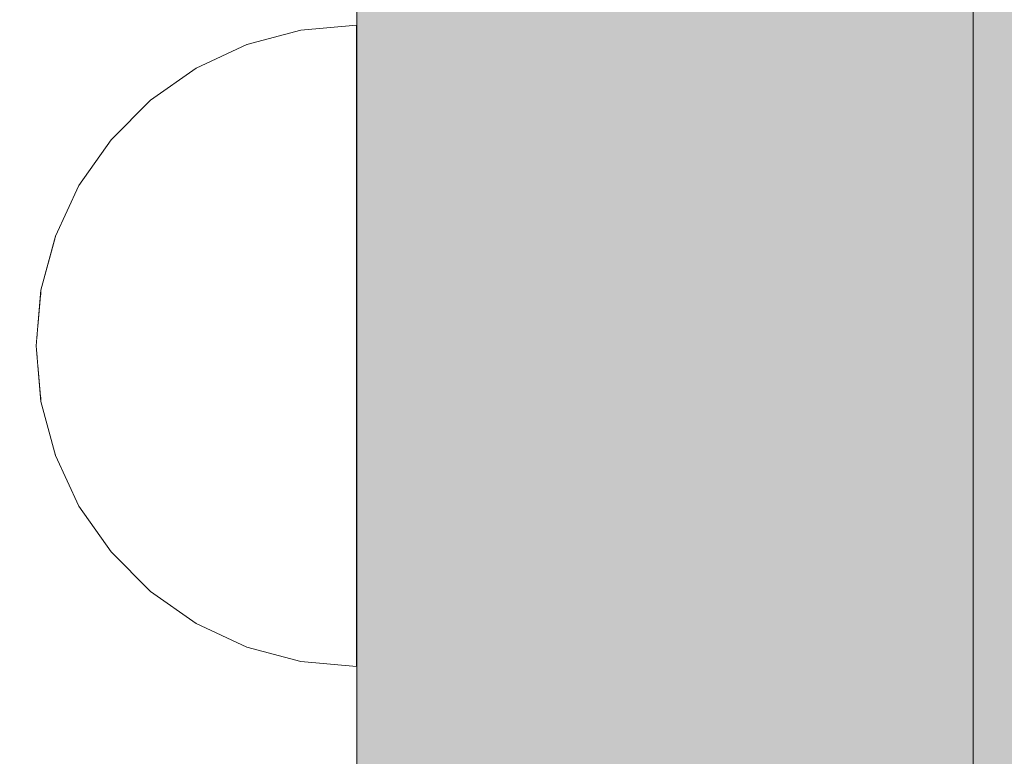
# Model space of a CAD drawing. Units: millimetres. Extents: x 576182571 to 576194295, y 353426648 to 353445931.
# Drawn here: x 576189591 to 576189631, y 353439517 to 353439547 of the extents above; entities that cross this region are included whole.
import ezdxf

# ---------------------------------------------------------------- set-up
doc = ezdxf.new("R2010")
doc.units = ezdxf.units.MM
doc.header["$MEASUREMENT"] = 0
doc.set_wipeout_variables(frame=1)
doc.linetypes.add('Wipeout_Contour', pattern=[1000, 0, -1000])
for name, color, linetype, lineweight, true_color in [('0_Pen_No__4', 7, 'Continuous', 5, 0x783c00), ('0_Pen_No__51', 7, 'Continuous', 5, 0x005200), ('0_Pen_No__66', 7, 'Continuous', 5, 0xd2d269)]:
    doc.layers.add(name, color=color, linetype=linetype, lineweight=lineweight, true_color=true_color)
doc.layers.add('A-DIMS', color=7, linetype='Continuous')
doc.layers.add('A-DIMS_Pen_No__1', color=7, linetype='Continuous', lineweight=30)
doc.styles.add('GENERATED_STYLE_1', font='Tahoma_1.ttf')
doc.dimstyles.new('GENERATED_STYLE__1', dxfattribs={"dimtxt": 200, "dimasz": 95, "dimexe": 0.18, "dimexo": 10000, "dimgap": 0.09, "dimtad": 1, "dimdec": 0, "dimzin": 0, "dimdsep": 46, "dimtxsty": 'GENERATED_STYLE_1', "dimblk": 'ARROWHEAD_6', "dimblk1": 'ARROWHEAD_6', "dimblk2": 'ARROWHEAD_6', "dimcen": 0.09, "dimclrd": 7, "dimclre": 7, "dimclrt": 7, "dimadec": 0, "dimazin": 0, "dimtfac": 1, "dimtdec": 4, "dimtmove": 0, "dimatfit": 3, "dimfxl": 1, "dimtolj": 1, "dimtzin": 0, "dimarcsym": 0})
doc.dimstyles.new('GENERATED_STYLE__2', dxfattribs={"dimtxt": 200, "dimasz": 95, "dimexe": 0.18, "dimexo": 10000, "dimgap": 0.09, "dimtad": 1, "dimtih": 1, "dimtoh": 1, "dimdec": 0, "dimzin": 0, "dimdsep": 46, "dimtxsty": 'GENERATED_STYLE_1', "dimblk": 'ARROWHEAD_6', "dimblk1": 'ARROWHEAD_6', "dimblk2": 'ARROWHEAD_6', "dimcen": 0.09, "dimclrd": 7, "dimclre": 7, "dimclrt": 7, "dimadec": 0, "dimazin": 0, "dimtfac": 1, "dimtdec": 4, "dimtmove": 0, "dimatfit": 3, "dimfxl": 1, "dimtolj": 1, "dimtzin": 0, "dimarcsym": 0})

# ---------------------------------------------------------------- blocks, each defined once
blk = doc.blocks.new('00_KE120_delis1')
at = {"layer": '0_Pen_No__66', "linetype": 'Continuous'}
blk.add_hatch(color=256, dxfattribs=at).paths.add_polyline_path([(374.408, 0), (374.408, 31), (-374.408, 31), (-374.408, 0)])
for p, q in [((-374.408, 31), (-351.482, 31)), ((-351.482, 31), (-348.435, 31)), ((-348.435, 31), (-345.476, 31)), ((-345.476, 31), (-342.691, 31)), ((-342.691, 31), (-340.159, 31)), ((-340.159, 31), (-337.954, 31))]:
    blk.add_line(p, q, dxfattribs=at)
blk = doc.blocks.new('Semisphere 12')
at = {"color": 254, "linetype": 'Wipeout_Contour', "lineweight": 0, "ltscale": 39.124852}
blk.add_wipeout([(-12.803, 0), (-13, 0), (-12.803, -0.392)], dxfattribs=at)
at = {"color": 254, "linetype": 'Wipeout_Contour', "lineweight": 0, "ltscale": 39.124125}
blk.add_wipeout([(-12.803, 0.392), (-13, 0), (-12.803, 0)], dxfattribs=at)
at = {"color": 254, "linetype": 'Wipeout_Contour', "lineweight": 0, "ltscale": 39.137885}
blk.add_wipeout([(-12.803, 0.772), (-13, 0), (-12.803, 0.392)], dxfattribs=at)
at = {"color": 254, "linetype": 'Wipeout_Contour', "lineweight": 0, "ltscale": 39.182995}
blk.add_wipeout([(-12.803, 1.129), (-13, 0), (-12.803, 0.772)], dxfattribs=at)
at = {"color": 254, "linetype": 'Wipeout_Contour', "lineweight": 0, "ltscale": 39.243903}
blk.add_wipeout([(-12.803, 1.451), (-13, 0), (-12.803, 1.129)], dxfattribs=at)
at = {"color": 254, "linetype": 'Wipeout_Contour', "lineweight": 0, "ltscale": 39.31284}
blk.add_wipeout([(-12.803, 1.729), (-13, 0), (-12.803, 1.451)], dxfattribs=at)
at = {"color": 254, "linetype": 'Wipeout_Contour', "lineweight": 0, "ltscale": 39.381721}
blk.add_wipeout([(-12.803, 1.955), (-13, 0), (-12.803, 1.729)], dxfattribs=at)
at = {"color": 254, "linetype": 'Wipeout_Contour', "lineweight": 0, "ltscale": 39.442593}
blk.add_wipeout([(-12.803, 2.121), (-13, 0), (-12.803, 1.955)], dxfattribs=at)
at = {"color": 254, "linetype": 'Wipeout_Contour', "lineweight": 0, "ltscale": 39.488533}
blk.add_wipeout([(-12.803, 2.223), (-13, 0), (-12.803, 2.121)], dxfattribs=at)
at = {"color": 254, "linetype": 'Wipeout_Contour', "lineweight": 0, "ltscale": 39.514458}
blk.add_wipeout([(-12.803, 2.257), (-13, 0), (-12.803, 2.223)], dxfattribs=at)
at = {"color": 254, "linetype": 'Wipeout_Contour', "lineweight": 0, "ltscale": 39.514053}
blk.add_wipeout([(-12.803, -2.223), (-13, 0), (-12.803, -2.257)], dxfattribs=at)
at = {"color": 254, "linetype": 'Wipeout_Contour', "lineweight": 0, "ltscale": 39.487379}
blk.add_wipeout([(-12.803, -2.121), (-13, 0), (-12.803, -2.223)], dxfattribs=at)
at = {"color": 254, "linetype": 'Wipeout_Contour', "lineweight": 0, "ltscale": 39.440866}
blk.add_wipeout([(-12.803, -1.955), (-13, 0), (-12.803, -2.121)], dxfattribs=at)
at = {"color": 254, "linetype": 'Wipeout_Contour', "lineweight": 0, "ltscale": 39.379685}
blk.add_wipeout([(-12.803, -1.729), (-13, 0), (-12.803, -1.955)], dxfattribs=at)
at = {"color": 254, "linetype": 'Wipeout_Contour', "lineweight": 0, "ltscale": 51.984525}
blk.add_wipeout([(-12.216, -4.379), (-12.803, -2.223), (-12.803, -2.257), (-12.216, -4.446)], dxfattribs=at)
at = {"color": 254, "linetype": 'Wipeout_Contour', "lineweight": 0, "ltscale": 39.310808}
blk.add_wipeout([(-12.803, -1.451), (-13, 0), (-12.803, -1.729)], dxfattribs=at)
at = {"color": 254, "linetype": 'Wipeout_Contour', "lineweight": 0, "ltscale": 51.861214}
blk.add_wipeout([(-12.216, -4.178), (-12.803, -2.121), (-12.803, -2.223), (-12.216, -4.379)], dxfattribs=at)
at = {"color": 254, "linetype": 'Wipeout_Contour', "lineweight": 0, "ltscale": 39.242194}
blk.add_wipeout([(-12.803, -1.129), (-13, 0), (-12.803, -1.451)], dxfattribs=at)
at = {"color": 254, "linetype": 'Wipeout_Contour', "lineweight": 0, "ltscale": 51.640314}
blk.add_wipeout([(-12.216, -3.851), (-12.803, -1.955), (-12.803, -2.121), (-12.216, -4.178)], dxfattribs=at)
at = {"color": 254, "linetype": 'Wipeout_Contour', "lineweight": 0, "ltscale": 51.926568}
blk.add_wipeout([(-11.258, -6.401), (-12.216, -4.379), (-12.216, -4.446), (-11.258, -6.5)], dxfattribs=at)
at = {"color": 254, "linetype": 'Wipeout_Contour', "lineweight": 0, "ltscale": 39.181883}
blk.add_wipeout([(-12.803, -0.772), (-13, 0), (-12.803, -1.129)], dxfattribs=at)
at = {"color": 254, "linetype": 'Wipeout_Contour', "lineweight": 0, "ltscale": 51.346251}
blk.add_wipeout([(-12.216, -3.406), (-12.803, -1.729), (-12.803, -1.955), (-12.216, -3.851)], dxfattribs=at)
at = {"color": 254, "linetype": 'Wipeout_Contour', "lineweight": 0, "ltscale": 51.626846}
blk.add_wipeout([(-11.258, -6.108), (-12.216, -4.178), (-12.216, -4.379), (-11.258, -6.401)], dxfattribs=at)
at = {"color": 254, "linetype": 'Wipeout_Contour', "lineweight": 0, "ltscale": 39.137568}
blk.add_wipeout([(-12.803, -0.392), (-13, 0), (-12.803, -0.772)], dxfattribs=at)
at = {"color": 254, "linetype": 'Wipeout_Contour', "lineweight": 0, "ltscale": 51.012737}
blk.add_wipeout([(-12.803, -1.451), (-12.803, -1.729), (-12.216, -3.406), (-12.216, -2.858)], dxfattribs=at)
at = {"color": 254, "linetype": 'Wipeout_Contour', "lineweight": 0, "ltscale": 51.079364}
blk.add_wipeout([(-12.216, -3.851), (-12.216, -4.178), (-11.258, -6.108), (-11.258, -5.629)], dxfattribs=at)
at = {"color": 254, "linetype": 'Wipeout_Contour', "lineweight": 0, "ltscale": 51.856856}
blk.add_wipeout([(-9.959, -8.229), (-11.258, -6.401), (-11.258, -6.5), (-9.959, -8.356)], dxfattribs=at)
at = {"color": 254, "linetype": 'Wipeout_Contour', "lineweight": 0, "ltscale": 50.08046}
blk.add_wipeout([(-12.216, 0), (-12.803, 0), (-12.803, -0.392), (-12.216, -0.772)], dxfattribs=at)
at = {"color": 254, "linetype": 'Wipeout_Contour', "lineweight": 0, "ltscale": 50.679336}
blk.add_wipeout([(-12.216, -2.223), (-12.803, -1.129), (-12.803, -1.451), (-12.216, -2.858)], dxfattribs=at)
at = {"color": 254, "linetype": 'Wipeout_Contour', "lineweight": 0, "ltscale": 50.341287}
blk.add_wipeout([(-12.216, -3.851), (-11.258, -5.629), (-11.258, -4.979), (-12.216, -3.406)], dxfattribs=at)
at = {"color": 254, "linetype": 'Wipeout_Contour', "lineweight": 0, "ltscale": 51.320441}
blk.add_wipeout([(-9.959, -7.852), (-11.258, -6.108), (-11.258, -6.401), (-9.959, -8.229)], dxfattribs=at)
at = {"color": 254, "linetype": 'Wipeout_Contour', "lineweight": 0, "ltscale": 50.082626}
blk.add_wipeout([(-12.803, 0.392), (-12.803, 0), (-12.216, 0), (-12.216, 0.772)], dxfattribs=at)
at = {"color": 254, "linetype": 'Wipeout_Contour', "lineweight": 0, "ltscale": 50.387242}
blk.add_wipeout([(-12.803, -0.772), (-12.803, -1.129), (-12.216, -2.223), (-12.216, -1.521)], dxfattribs=at)
at = {"color": 254, "linetype": 'Wipeout_Contour', "lineweight": 0, "ltscale": 49.494052}
blk.add_wipeout([(-11.258, -4.178), (-12.216, -2.858), (-12.216, -3.406), (-11.258, -4.979)], dxfattribs=at)
at = {"color": 254, "linetype": 'Wipeout_Contour', "lineweight": 0, "ltscale": 50.326468}
blk.add_wipeout([(-11.258, -6.108), (-9.959, -7.852), (-9.959, -7.237), (-11.258, -5.629)], dxfattribs=at)
at = {"color": 254, "linetype": 'Wipeout_Contour', "lineweight": 0, "ltscale": 51.783751}
blk.add_wipeout([(-9.959, -8.356), (-8.356, -9.959), (-8.356, -9.807), (-9.959, -8.229)], dxfattribs=at)
at = {"color": 254, "linetype": 'Wipeout_Contour', "lineweight": 0, "ltscale": 50.183832}
blk.add_wipeout([(-12.803, 0.772), (-12.803, 0.392), (-12.216, 0.772), (-12.216, 1.521)], dxfattribs=at)
at = {"color": 254, "linetype": 'Wipeout_Contour', "lineweight": 0, "ltscale": 50.17523}
blk.add_wipeout([(-12.803, -0.392), (-12.803, -0.772), (-12.216, -1.521), (-12.216, -0.772)], dxfattribs=at)
at = {"color": 254, "linetype": 'Wipeout_Contour', "lineweight": 0, "ltscale": 48.636854}
blk.add_wipeout([(-11.258, -3.25), (-12.216, -2.223), (-12.216, -2.858), (-11.258, -4.178)], dxfattribs=at)
at = {"color": 254, "linetype": 'Wipeout_Contour', "lineweight": 0, "ltscale": 48.968179}
blk.add_wipeout([(-9.959, -6.401), (-11.258, -4.979), (-11.258, -5.629), (-9.959, -7.237)], dxfattribs=at)
at = {"color": 254, "linetype": 'Wipeout_Contour', "lineweight": 0, "ltscale": 50.978109}
blk.add_wipeout([(-9.959, -7.852), (-9.959, -8.229), (-8.356, -9.807), (-8.356, -9.358)], dxfattribs=at)
at = {"layer": '0_Pen_No__4', "linetype": 'Continuous'}
blk.add_line((-13, 0), (-12.803, -2.257), dxfattribs=at)
at = {"color": 254, "linetype": 'Wipeout_Contour', "lineweight": 0, "ltscale": 50.400227}
blk.add_wipeout([(-12.803, 1.129), (-12.803, 0.772), (-12.216, 1.521), (-12.216, 2.223)], dxfattribs=at)
at = {"color": 254, "linetype": 'Wipeout_Contour', "lineweight": 0, "ltscale": 47.041993}
blk.add_wipeout([(-11.258, 0), (-12.216, 0), (-12.216, -0.772), (-11.258, -1.129)], dxfattribs=at)
at = {"color": 254, "linetype": 'Wipeout_Contour', "lineweight": 0, "ltscale": 47.8769}
blk.add_wipeout([(-11.258, -2.223), (-12.216, -1.521), (-12.216, -2.223), (-11.258, -3.25)], dxfattribs=at)
at = {"color": 254, "linetype": 'Wipeout_Contour', "lineweight": 0, "ltscale": 47.384189}
blk.add_wipeout([(-9.959, -5.371), (-11.258, -4.178), (-11.258, -4.979), (-9.959, -6.401)], dxfattribs=at)
at = {"color": 254, "linetype": 'Wipeout_Contour', "lineweight": 0, "ltscale": 49.465834}
blk.add_wipeout([(-9.959, -7.852), (-8.356, -9.358), (-8.356, -8.624), (-9.959, -7.237)], dxfattribs=at)
at = {"color": 254, "linetype": 'Wipeout_Contour', "lineweight": 0, "ltscale": 51.716493}
blk.add_wipeout([(-6.5, -11.087), (-8.356, -9.807), (-8.356, -9.959), (-6.5, -11.258)], dxfattribs=at)
at = {"color": 254, "linetype": 'Wipeout_Contour', "lineweight": 0, "ltscale": 50.694819}
blk.add_wipeout([(-12.803, 1.451), (-12.803, 1.129), (-12.216, 2.223), (-12.216, 2.858)], dxfattribs=at)
at = {"color": 254, "linetype": 'Wipeout_Contour', "lineweight": 0, "ltscale": 47.316754}
blk.add_wipeout([(-11.258, -1.129), (-12.216, -0.772), (-12.216, -1.521), (-11.258, -2.223)], dxfattribs=at)
at = {"color": 254, "linetype": 'Wipeout_Contour', "lineweight": 0, "ltscale": 45.752758}
blk.add_wipeout([(-9.959, -4.178), (-11.258, -3.25), (-11.258, -4.178), (-9.959, -5.371)], dxfattribs=at)
at = {"color": 254, "linetype": 'Wipeout_Contour', "lineweight": 0, "ltscale": 47.367745}
blk.add_wipeout([(-9.959, -7.237), (-8.356, -8.624), (-8.356, -7.629), (-9.959, -6.401)], dxfattribs=at)
at = {"color": 254, "linetype": 'Wipeout_Contour', "lineweight": 0, "ltscale": 50.642068}
blk.add_wipeout([(-8.356, -9.358), (-8.356, -9.807), (-6.5, -11.087), (-6.5, -10.579)], dxfattribs=at)
at = {"layer": '0_Pen_No__4', "linetype": 'Continuous'}
for p, q in [((-12.803, -2.257), (-12.216, -4.446)), ((-12.216, -4.446), (-11.258, -6.5))]:
    blk.add_line(p, q, dxfattribs=at)
at = {"color": 254, "linetype": 'Wipeout_Contour', "lineweight": 0, "ltscale": 51.028772}
blk.add_wipeout([(-12.803, 1.729), (-12.803, 1.451), (-12.216, 2.858), (-12.216, 3.406)], dxfattribs=at)
at = {"color": 254, "linetype": 'Wipeout_Contour', "lineweight": 0, "ltscale": 47.052076}
blk.add_wipeout([(-11.258, 1.129), (-12.216, 0.772), (-12.216, 0), (-11.258, 0)], dxfattribs=at)
at = {"color": 254, "linetype": 'Wipeout_Contour', "lineweight": 0, "ltscale": 44.279094}
blk.add_wipeout([(-11.258, -3.25), (-9.959, -4.178), (-9.959, -2.858), (-11.258, -2.223)], dxfattribs=at)
at = {"color": 254, "linetype": 'Wipeout_Contour', "lineweight": 0, "ltscale": 44.872216}
blk.add_wipeout([(-9.959, -5.371), (-9.959, -6.401), (-8.356, -7.629), (-8.356, -6.401)], dxfattribs=at)
at = {"color": 254, "linetype": 'Wipeout_Contour', "lineweight": 0, "ltscale": 48.600548}
blk.add_wipeout([(-6.5, -9.75), (-8.356, -8.624), (-8.356, -9.358), (-6.5, -10.579)], dxfattribs=at)
at = {"color": 254, "linetype": 'Wipeout_Contour', "lineweight": 0, "ltscale": 51.663594}
blk.add_wipeout([(-4.446, -12.03), (-6.5, -11.087), (-6.5, -11.258), (-4.446, -12.216)], dxfattribs=at)
at = {"color": 254, "linetype": 'Wipeout_Contour', "lineweight": 0, "ltscale": 51.360973}
blk.add_wipeout([(-12.216, 3.851), (-12.803, 1.955), (-12.803, 1.729), (-12.216, 3.406)], dxfattribs=at)
at = {"color": 254, "linetype": 'Wipeout_Contour', "lineweight": 0, "ltscale": 42.606028}
blk.add_wipeout([(-11.258, 0), (-11.258, -1.129), (-9.959, -1.451), (-9.959, 0)], dxfattribs=at)
at = {"color": 254, "linetype": 'Wipeout_Contour', "lineweight": 0, "ltscale": 42.238799}
blk.add_wipeout([(-9.959, -4.178), (-9.959, -5.371), (-8.356, -6.401), (-8.356, -4.979)], dxfattribs=at)
at = {"color": 254, "linetype": 'Wipeout_Contour', "lineweight": 0, "ltscale": 45.722529}
blk.add_wipeout([(-6.5, -8.624), (-8.356, -7.629), (-8.356, -8.624), (-6.5, -9.75)], dxfattribs=at)
at = {"color": 254, "linetype": 'Wipeout_Contour', "lineweight": 0, "ltscale": 50.35544}
blk.add_wipeout([(-6.5, -10.579), (-6.5, -11.087), (-4.446, -12.03), (-4.446, -11.479)], dxfattribs=at)
at = {"layer": '0_Pen_No__4', "linetype": 'Continuous'}
blk.add_line((-11.258, -6.5), (-9.959, -8.356), dxfattribs=at)
at = {"color": 254, "linetype": 'Wipeout_Contour', "lineweight": 0, "ltscale": 51.652108}
blk.add_wipeout([(-12.216, 4.178), (-12.803, 2.121), (-12.803, 1.955), (-12.216, 3.851)], dxfattribs=at)
at = {"color": 254, "linetype": 'Wipeout_Contour', "lineweight": 0, "ltscale": 43.171491}
blk.add_wipeout([(-9.959, -1.451), (-11.258, -1.129), (-11.258, -2.223), (-9.959, -2.858)], dxfattribs=at)
at = {"color": 254, "linetype": 'Wipeout_Contour', "lineweight": 0, "ltscale": 42.220899}
blk.add_wipeout([(-8.356, -6.401), (-8.356, -7.629), (-6.5, -8.624), (-6.5, -7.237)], dxfattribs=at)
at = {"color": 254, "linetype": 'Wipeout_Contour', "lineweight": 0, "ltscale": 47.841529}
blk.add_wipeout([(-4.446, -10.579), (-6.5, -9.75), (-6.5, -10.579), (-4.446, -11.479)], dxfattribs=at)
at = {"color": 254, "linetype": 'Wipeout_Contour', "lineweight": 0, "ltscale": 51.632407}
blk.add_wipeout([(-2.257, -12.608), (-4.446, -12.03), (-4.446, -12.216), (-2.257, -12.803)], dxfattribs=at)
at = {"layer": '0_Pen_No__4', "linetype": 'Continuous'}
blk.add_line((-9.959, -8.356), (-8.356, -9.959), dxfattribs=at)
at = {"color": 254, "linetype": 'Wipeout_Contour', "lineweight": 0, "ltscale": 51.868837}
blk.add_wipeout([(-12.216, 4.379), (-12.803, 2.223), (-12.803, 2.121), (-12.216, 4.178)], dxfattribs=at)
at = {"color": 254, "linetype": 'Wipeout_Contour', "lineweight": 0, "ltscale": 39.794473}
blk.add_wipeout([(-9.959, -4.178), (-8.356, -4.979), (-8.356, -3.406), (-9.959, -2.858)], dxfattribs=at)
at = {"color": 254, "linetype": 'Wipeout_Contour', "lineweight": 0, "ltscale": 44.243609}
blk.add_wipeout([(-6.5, -8.624), (-6.5, -9.75), (-4.446, -10.579), (-4.446, -9.358)], dxfattribs=at)
at = {"color": 254, "linetype": 'Wipeout_Contour', "lineweight": 0, "ltscale": 50.157046}
blk.add_wipeout([(-4.446, -12.03), (-2.257, -12.608), (-2.257, -12.03), (-4.446, -11.479)], dxfattribs=at)
at = {"layer": '0_Pen_No__4', "linetype": 'Continuous'}
blk.add_line((-8.356, -9.959), (-6.5, -11.258), dxfattribs=at)
at = {"color": 254, "linetype": 'Wipeout_Contour', "lineweight": 0, "ltscale": 51.987171}
blk.add_wipeout([(-12.216, 4.446), (-12.803, 2.257), (-12.803, 2.223), (-12.216, 4.379)], dxfattribs=at)
at = {"color": 254, "linetype": 'Wipeout_Contour', "lineweight": 0, "ltscale": 38.409586}
blk.add_wipeout([(-6.5, -5.629), (-8.356, -4.979), (-8.356, -6.401), (-6.5, -7.237)], dxfattribs=at)
at = {"color": 254, "linetype": 'Wipeout_Contour', "lineweight": 0, "ltscale": 47.292793}
blk.add_wipeout([(-2.257, -11.087), (-4.446, -10.579), (-4.446, -11.479), (-2.257, -12.03)], dxfattribs=at)
at = {"color": 254, "linetype": 'Wipeout_Contour', "lineweight": 0, "ltscale": 51.629834}
blk.add_wipeout([(0, -12.803), (-2.257, -12.608), (-2.257, -12.803), (0, -13)], dxfattribs=at)
at = {"layer": '0_Pen_No__4', "linetype": 'Continuous'}
blk.add_line((-13, 0), (-12.803, 2.257), dxfattribs=at)
at = {"color": 254, "linetype": 'Wipeout_Contour', "lineweight": 0, "ltscale": 47.346382}
blk.add_wipeout([(-11.258, 2.223), (-12.216, 1.521), (-12.216, 0.772), (-11.258, 1.129)], dxfattribs=at)
at = {"color": 254, "linetype": 'Wipeout_Contour', "lineweight": 0, "ltscale": 39.76408}
blk.add_wipeout([(-4.446, -7.852), (-6.5, -7.237), (-6.5, -8.624), (-4.446, -9.358)], dxfattribs=at)
at = {"color": 254, "linetype": 'Wipeout_Contour', "lineweight": 0, "ltscale": 50.07803}
blk.add_wipeout([(-2.257, -12.608), (0, -12.803), (0, -12.216), (-2.257, -12.03)], dxfattribs=at)
at = {"layer": '0_Pen_No__4', "linetype": 'Continuous'}
for p, q in [((-2.257, -12.803), (0, -13)), ((0, -13), (0, -12.803))]:
    blk.add_line(p, q, dxfattribs=at)
at = {"color": 254, "linetype": 'Wipeout_Contour', "lineweight": 0, "ltscale": 47.919136}
blk.add_wipeout([(-11.258, 3.25), (-12.216, 2.223), (-12.216, 1.521), (-11.258, 2.223)], dxfattribs=at)
at = {"color": 254, "linetype": 'Wipeout_Contour', "lineweight": 0, "ltscale": 43.143612}
blk.add_wipeout([(-4.446, -10.579), (-2.257, -11.087), (-2.257, -9.807), (-4.446, -9.358)], dxfattribs=at)
at = {"layer": '0_Pen_No__4', "linetype": 'Continuous'}
blk.add_line((-6.5, -11.258), (-4.446, -12.216), dxfattribs=at)
at = {"color": 254, "linetype": 'Wipeout_Contour', "lineweight": 0, "ltscale": 48.684896}
blk.add_wipeout([(-11.258, 4.178), (-12.216, 2.858), (-12.216, 2.223), (-11.258, 3.25)], dxfattribs=at)
at = {"color": 254, "linetype": 'Wipeout_Contour', "lineweight": 0, "ltscale": 42.631455}
blk.add_wipeout([(-11.258, 1.129), (-11.258, 0), (-9.959, 0), (-9.959, 1.451)], dxfattribs=at)
at = {"color": 254, "linetype": 'Wipeout_Contour', "lineweight": 0, "ltscale": 47.035503}
blk.add_wipeout([(0, -11.258), (-2.257, -11.087), (-2.257, -12.03), (0, -12.216)], dxfattribs=at)
at = {"layer": '0_Pen_No__4', "linetype": 'Continuous'}
for p, q in [((-4.446, -12.216), (-2.257, -12.803)), ((0, -12.803), (0, -12.216))]:
    blk.add_line(p, q, dxfattribs=at)
at = {"color": 254, "linetype": 'Wipeout_Contour', "lineweight": 0, "ltscale": 49.541682}
blk.add_wipeout([(-11.258, 4.979), (-12.216, 3.406), (-12.216, 2.858), (-11.258, 4.178)], dxfattribs=at)
at = {"color": 254, "linetype": 'Wipeout_Contour', "lineweight": 0, "ltscale": 36.916911}
blk.add_wipeout([(-9.959, -1.451), (-8.356, -1.729), (-8.356, 0), (-9.959, 0)], dxfattribs=at)
at = {"color": 254, "linetype": 'Wipeout_Contour', "lineweight": 0, "ltscale": 50.38341}
blk.add_wipeout([(-12.216, 3.851), (-12.216, 3.406), (-11.258, 4.979), (-11.258, 5.629)], dxfattribs=at)
at = {"color": 254, "linetype": 'Wipeout_Contour', "lineweight": 0, "ltscale": 43.241187}
blk.add_wipeout([(-11.258, 2.223), (-11.258, 1.129), (-9.959, 1.451), (-9.959, 2.858)], dxfattribs=at)
at = {"color": 254, "linetype": 'Wipeout_Contour', "lineweight": 0, "ltscale": 37.907448}
blk.add_wipeout([(-9.959, -2.858), (-8.356, -3.406), (-8.356, -1.729), (-9.959, -1.451)], dxfattribs=at)
at = {"color": 254, "linetype": 'Wipeout_Contour', "lineweight": 0, "ltscale": 51.112181}
blk.add_wipeout([(-12.216, 4.178), (-12.216, 3.851), (-11.258, 5.629), (-11.258, 6.108)], dxfattribs=at)
at = {"color": 254, "linetype": 'Wipeout_Contour', "lineweight": 0, "ltscale": 36.971066}
blk.add_wipeout([(-9.959, 0), (-8.356, 0), (-8.356, 1.729), (-9.959, 1.451)], dxfattribs=at)
at = {"color": 254, "linetype": 'Wipeout_Contour', "lineweight": 0, "ltscale": 34.731556}
blk.add_wipeout([(-6.5, -3.851), (-8.356, -3.406), (-8.356, -4.979), (-6.5, -5.629)], dxfattribs=at)
at = {"color": 254, "linetype": 'Wipeout_Contour', "lineweight": 0, "ltscale": 51.647732}
blk.add_wipeout([(-11.258, 6.401), (-12.216, 4.379), (-12.216, 4.178), (-11.258, 6.108)], dxfattribs=at)
at = {"color": 254, "linetype": 'Wipeout_Contour', "lineweight": 0, "ltscale": 30.168565}
blk.add_wipeout([(-6.5, 0), (-8.356, 0), (-8.356, -1.729), (-6.5, -1.955)], dxfattribs=at)
at = {"color": 254, "linetype": 'Wipeout_Contour', "lineweight": 0, "ltscale": 34.712982}
blk.add_wipeout([(-4.446, -6.108), (-6.5, -5.629), (-6.5, -7.237), (-4.446, -7.852)], dxfattribs=at)
at = {"color": 254, "linetype": 'Wipeout_Contour', "lineweight": 0, "ltscale": 51.933812}
blk.add_wipeout([(-11.258, 6.5), (-12.216, 4.446), (-12.216, 4.379), (-11.258, 6.401)], dxfattribs=at)
at = {"color": 254, "linetype": 'Wipeout_Contour', "lineweight": 0, "ltscale": 44.374527}
blk.add_wipeout([(-11.258, 3.25), (-11.258, 2.223), (-9.959, 2.858), (-9.959, 4.178)], dxfattribs=at)
at = {"color": 254, "linetype": 'Wipeout_Contour', "lineweight": 0, "ltscale": 31.772056}
blk.add_wipeout([(-6.5, -1.955), (-8.356, -1.729), (-8.356, -3.406), (-6.5, -3.851)], dxfattribs=at)
at = {"color": 254, "linetype": 'Wipeout_Contour', "lineweight": 0, "ltscale": 37.878459}
blk.add_wipeout([(-2.257, -8.229), (-4.446, -7.852), (-4.446, -9.358), (-2.257, -9.807)], dxfattribs=at)
at = {"layer": '0_Pen_No__4', "linetype": 'Continuous'}
blk.add_line((-12.803, 2.257), (-12.216, 4.446), dxfattribs=at)
at = {"color": 254, "linetype": 'Wipeout_Contour', "lineweight": 0, "ltscale": 45.856167}
blk.add_wipeout([(-9.959, 5.371), (-11.258, 4.178), (-11.258, 3.25), (-9.959, 4.178)], dxfattribs=at)
at = {"color": 254, "linetype": 'Wipeout_Contour', "lineweight": 0, "ltscale": 29.574593}
blk.add_wipeout([(-4.446, -4.178), (-6.5, -3.851), (-6.5, -5.629), (-4.446, -6.108)], dxfattribs=at)
at = {"color": 254, "linetype": 'Wipeout_Contour', "lineweight": 0, "ltscale": 42.596603}
blk.add_wipeout([(-2.257, -9.807), (-2.257, -11.087), (0, -11.258), (0, -9.959)], dxfattribs=at)
at = {"layer": '0_Pen_No__4', "linetype": 'Continuous'}
blk.add_line((0, -12.216), (0, -11.258), dxfattribs=at)
at = {"color": 254, "linetype": 'Wipeout_Contour', "lineweight": 0, "ltscale": 47.481798}
blk.add_wipeout([(-9.959, 6.401), (-11.258, 4.979), (-11.258, 4.178), (-9.959, 5.371)], dxfattribs=at)
at = {"color": 254, "linetype": 'Wipeout_Contour', "lineweight": 0, "ltscale": 38.048665}
blk.add_wipeout([(-9.959, 1.451), (-8.356, 1.729), (-8.356, 3.406), (-9.959, 2.858)], dxfattribs=at)
at = {"color": 254, "linetype": 'Wipeout_Contour', "lineweight": 0, "ltscale": 31.745791}
blk.add_wipeout([(-2.257, -6.401), (-4.446, -6.108), (-4.446, -7.852), (-2.257, -8.229)], dxfattribs=at)
at = {"color": 254, "linetype": 'Wipeout_Contour', "lineweight": 0, "ltscale": 49.050934}
blk.add_wipeout([(-9.959, 7.237), (-11.258, 5.629), (-11.258, 4.979), (-9.959, 6.401)], dxfattribs=at)
at = {"color": 254, "linetype": 'Wipeout_Contour', "lineweight": 0, "ltscale": 30.279997}
blk.add_wipeout([(-6.5, 1.955), (-8.356, 1.729), (-8.356, 0), (-6.5, 0)], dxfattribs=at)
at = {"color": 254, "linetype": 'Wipeout_Contour', "lineweight": 0, "ltscale": 36.905664}
blk.add_wipeout([(0, -8.356), (-2.257, -8.229), (-2.257, -9.807), (0, -9.959)], dxfattribs=at)
at = {"layer": '0_Pen_No__4', "linetype": 'Continuous'}
blk.add_line((0, -11.258), (0, -9.959), dxfattribs=at)
at = {"color": 254, "linetype": 'Wipeout_Contour', "lineweight": 0, "ltscale": 50.389028}
blk.add_wipeout([(-11.258, 6.108), (-11.258, 5.629), (-9.959, 7.237), (-9.959, 7.852)], dxfattribs=at)
at = {"color": 254, "linetype": 'Wipeout_Contour', "lineweight": 0, "ltscale": 39.976124}
blk.add_wipeout([(-9.959, 2.858), (-8.356, 3.406), (-8.356, 4.979), (-9.959, 4.178)], dxfattribs=at)
at = {"color": 254, "linetype": 'Wipeout_Contour', "lineweight": 0, "ltscale": 22.615819}
blk.add_wipeout([(-4.446, 0), (-6.5, 0), (-6.5, -1.955), (-4.446, -2.121)], dxfattribs=at)
at = {"color": 254, "linetype": 'Wipeout_Contour', "lineweight": 0, "ltscale": 51.359676}
blk.add_wipeout([(-9.959, 8.229), (-11.258, 6.401), (-11.258, 6.108), (-9.959, 7.852)], dxfattribs=at)
at = {"color": 254, "linetype": 'Wipeout_Contour', "lineweight": 0, "ltscale": 32.041166}
blk.add_wipeout([(-6.5, 3.851), (-8.356, 3.406), (-8.356, 1.729), (-6.5, 1.955)], dxfattribs=at)
at = {"color": 254, "linetype": 'Wipeout_Contour', "lineweight": 0, "ltscale": 25.145475}
blk.add_wipeout([(-4.446, -2.121), (-6.5, -1.955), (-6.5, -3.851), (-4.446, -4.178)], dxfattribs=at)
at = {"color": 254, "linetype": 'Wipeout_Contour', "lineweight": 0, "ltscale": 51.870513}
blk.add_wipeout([(-9.959, 8.356), (-11.258, 6.5), (-11.258, 6.401), (-9.959, 8.229)], dxfattribs=at)
at = {"color": 254, "linetype": 'Wipeout_Contour', "lineweight": 0, "ltscale": 22.857801}
blk.add_wipeout([(-4.446, 2.121), (-6.5, 1.955), (-6.5, 0), (-4.446, 0)], dxfattribs=at)
at = {"color": 254, "linetype": 'Wipeout_Contour', "lineweight": 0, "ltscale": 25.128043}
blk.add_wipeout([(-2.257, -4.379), (-4.446, -4.178), (-4.446, -6.108), (-2.257, -6.401)], dxfattribs=at)
at = {"layer": '0_Pen_No__4', "linetype": 'Continuous'}
blk.add_line((-12.216, 4.446), (-11.258, 6.5), dxfattribs=at)
at = {"color": 254, "linetype": 'Wipeout_Contour', "lineweight": 0, "ltscale": 42.421842}
blk.add_wipeout([(-9.959, 4.178), (-8.356, 4.979), (-8.356, 6.401), (-9.959, 5.371)], dxfattribs=at)
at = {"color": 254, "linetype": 'Wipeout_Contour', "lineweight": 0, "ltscale": 14.648947}
blk.add_wipeout([(-2.257, 0), (-4.446, 0), (-4.446, -2.121), (-2.257, -2.223)], dxfattribs=at)
at = {"color": 254, "linetype": 'Wipeout_Contour', "lineweight": 0, "ltscale": 30.15638}
blk.add_wipeout([(0, -6.5), (-2.257, -6.401), (-2.257, -8.229), (0, -8.356)], dxfattribs=at)
at = {"layer": '0_Pen_No__4', "linetype": 'Continuous'}
blk.add_line((0, -9.959), (0, -8.356), dxfattribs=at)
at = {"color": 254, "linetype": 'Wipeout_Contour', "lineweight": 0, "ltscale": 45.033754}
blk.add_wipeout([(-9.959, 5.371), (-8.356, 6.401), (-8.356, 7.629), (-9.959, 6.401)], dxfattribs=at)
at = {"color": 254, "linetype": 'Wipeout_Contour', "lineweight": 0, "ltscale": 18.754106}
blk.add_wipeout([(-2.257, -2.223), (-4.446, -2.121), (-4.446, -4.178), (-2.257, -4.379)], dxfattribs=at)
at = {"color": 254, "linetype": 'Wipeout_Contour', "lineweight": 0, "ltscale": 47.497665}
blk.add_wipeout([(-9.959, 6.401), (-8.356, 7.629), (-8.356, 8.624), (-9.959, 7.237)], dxfattribs=at)
at = {"color": 254, "linetype": 'Wipeout_Contour', "lineweight": 0, "ltscale": 35.041103}
blk.add_wipeout([(-6.5, 5.629), (-8.356, 4.979), (-8.356, 3.406), (-6.5, 3.851)], dxfattribs=at)
at = {"color": 254, "linetype": 'Wipeout_Contour', "lineweight": 0, "ltscale": 22.603897}
blk.add_wipeout([(0, -4.446), (-2.257, -4.379), (-2.257, -6.401), (0, -6.5)], dxfattribs=at)
at = {"layer": '0_Pen_No__4', "linetype": 'Continuous'}
blk.add_line((0, -8.356), (0, -6.5), dxfattribs=at)
at = {"color": 254, "linetype": 'Wipeout_Contour', "lineweight": 0, "ltscale": 49.560769}
blk.add_wipeout([(-9.959, 7.237), (-8.356, 8.624), (-8.356, 9.358), (-9.959, 7.852)], dxfattribs=at)
at = {"color": 254, "linetype": 'Wipeout_Contour', "lineweight": 0, "ltscale": 25.643681}
blk.add_wipeout([(-4.446, 4.178), (-6.5, 3.851), (-6.5, 1.955), (-4.446, 2.121)], dxfattribs=at)
at = {"color": 254, "linetype": 'Wipeout_Contour', "lineweight": 0, "ltscale": 51.036862}
blk.add_wipeout([(-8.356, 9.807), (-9.959, 8.229), (-9.959, 7.852), (-8.356, 9.358)], dxfattribs=at)
at = {"color": 254, "linetype": 'Wipeout_Contour', "lineweight": 0, "ltscale": 38.688542}
blk.add_wipeout([(-6.5, 7.237), (-8.356, 6.401), (-8.356, 4.979), (-6.5, 5.629)], dxfattribs=at)
at = {"color": 254, "linetype": 'Wipeout_Contour', "lineweight": 0, "ltscale": 15.24278}
blk.add_wipeout([(-2.257, 2.223), (-4.446, 2.121), (-4.446, 0), (-2.257, 0)], dxfattribs=at)
at = {"color": 254, "linetype": 'Wipeout_Contour', "lineweight": 0, "ltscale": 51.804406}
blk.add_wipeout([(-9.959, 8.229), (-8.356, 9.807), (-8.356, 9.959), (-9.959, 8.356)], dxfattribs=at)
at = {"color": 254, "linetype": 'Wipeout_Contour', "lineweight": 0, "ltscale": 30.041312}
blk.add_wipeout([(-4.446, 6.108), (-6.5, 5.629), (-6.5, 3.851), (-4.446, 4.178)], dxfattribs=at)
at = {"color": 254, "linetype": 'Wipeout_Contour', "lineweight": 0, "ltscale": 8.232761}
blk.add_wipeout([(0, 0), (-2.257, 0), (-2.257, -2.223), (0, -2.257)], dxfattribs=at)
at = {"layer": '0_Pen_No__4', "linetype": 'Continuous'}
blk.add_line((-11.258, 6.5), (-9.959, 8.356), dxfattribs=at)
at = {"color": 254, "linetype": 'Wipeout_Contour', "lineweight": 0, "ltscale": 42.446065}
blk.add_wipeout([(-8.356, 7.629), (-8.356, 6.401), (-6.5, 7.237), (-6.5, 8.624)], dxfattribs=at)
at = {"color": 254, "linetype": 'Wipeout_Contour', "lineweight": 0, "ltscale": 19.591508}
blk.add_wipeout([(-2.257, 4.379), (-4.446, 4.178), (-4.446, 2.121), (-2.257, 2.223)], dxfattribs=at)
at = {"color": 254, "linetype": 'Wipeout_Contour', "lineweight": 0, "ltscale": 14.639822}
blk.add_wipeout([(0, -2.257), (-2.257, -2.223), (-2.257, -4.379), (0, -4.446)], dxfattribs=at)
at = {"layer": '0_Pen_No__4', "linetype": 'Continuous'}
for p, q in [((0, -4.446), (0, -2.257)), ((0, -6.5), (0, -4.446))]:
    blk.add_line(p, q, dxfattribs=at)
at = {"color": 254, "linetype": 'Wipeout_Contour', "lineweight": 0, "ltscale": 45.892888}
blk.add_wipeout([(-6.5, 9.75), (-8.356, 8.624), (-8.356, 7.629), (-6.5, 8.624)], dxfattribs=at)
at = {"color": 254, "linetype": 'Wipeout_Contour', "lineweight": 0, "ltscale": 8.758188}
blk.add_wipeout([(0, 2.257), (-2.257, 2.223), (-2.257, 0), (0, 0)], dxfattribs=at)
at = {"layer": '0_Pen_No__4', "linetype": 'Continuous'}
blk.add_line((0, -2.257), (0, 0), dxfattribs=at)
at = {"color": 254, "linetype": 'Wipeout_Contour', "lineweight": 0, "ltscale": 48.720896}
blk.add_wipeout([(-6.5, 10.579), (-8.356, 9.358), (-8.356, 8.624), (-6.5, 9.75)], dxfattribs=at)
at = {"color": 254, "linetype": 'Wipeout_Contour', "lineweight": 0, "ltscale": 35.07054}
blk.add_wipeout([(-4.446, 7.852), (-6.5, 7.237), (-6.5, 5.629), (-4.446, 6.108)], dxfattribs=at)
at = {"color": 254, "linetype": 'Wipeout_Contour', "lineweight": 0, "ltscale": 50.716019}
blk.add_wipeout([(-8.356, 9.358), (-6.5, 10.579), (-6.5, 11.087), (-8.356, 9.807)], dxfattribs=at)
at = {"color": 254, "linetype": 'Wipeout_Contour', "lineweight": 0, "ltscale": 25.673293}
blk.add_wipeout([(-2.257, 6.401), (-4.446, 6.108), (-4.446, 4.178), (-2.257, 4.379)], dxfattribs=at)
at = {"color": 254, "linetype": 'Wipeout_Contour', "lineweight": 0, "ltscale": 51.743064}
blk.add_wipeout([(-6.5, 11.258), (-8.356, 9.959), (-8.356, 9.807), (-6.5, 11.087)], dxfattribs=at)
at = {"color": 254, "linetype": 'Wipeout_Contour', "lineweight": 0, "ltscale": 40.023611}
blk.add_wipeout([(-4.446, 9.358), (-6.5, 8.624), (-6.5, 7.237), (-4.446, 7.852)], dxfattribs=at)
at = {"color": 254, "linetype": 'Wipeout_Contour', "lineweight": 0, "ltscale": 15.261665}
blk.add_wipeout([(0, 4.446), (-2.257, 4.379), (-2.257, 2.223), (0, 2.257)], dxfattribs=at)
at = {"layer": '0_Pen_No__4', "linetype": 'Continuous'}
for p, q in [((-9.959, 8.356), (-8.356, 9.959)), ((0, 0), (0, 2.257))]:
    blk.add_line(p, q, dxfattribs=at)
at = {"color": 254, "linetype": 'Wipeout_Contour', "lineweight": 0, "ltscale": 44.428363}
blk.add_wipeout([(-4.446, 10.579), (-6.5, 9.75), (-6.5, 8.624), (-4.446, 9.358)], dxfattribs=at)
at = {"color": 254, "linetype": 'Wipeout_Contour', "lineweight": 0, "ltscale": 32.088307}
blk.add_wipeout([(-2.257, 8.229), (-4.446, 7.852), (-4.446, 6.108), (-2.257, 6.401)], dxfattribs=at)
at = {"color": 254, "linetype": 'Wipeout_Contour', "lineweight": 0, "ltscale": 47.968785}
blk.add_wipeout([(-4.446, 11.479), (-6.5, 10.579), (-6.5, 9.75), (-4.446, 10.579)], dxfattribs=at)
at = {"color": 254, "linetype": 'Wipeout_Contour', "lineweight": 0, "ltscale": 22.88521}
blk.add_wipeout([(0, 6.5), (-2.257, 6.401), (-2.257, 4.379), (0, 4.446)], dxfattribs=at)
at = {"layer": '0_Pen_No__4', "linetype": 'Continuous'}
blk.add_line((0, 2.257), (0, 4.446), dxfattribs=at)
at = {"color": 254, "linetype": 'Wipeout_Contour', "lineweight": 0, "ltscale": 50.434196}
blk.add_wipeout([(-6.5, 11.087), (-6.5, 10.579), (-4.446, 11.479), (-4.446, 12.03)], dxfattribs=at)
at = {"color": 254, "linetype": 'Wipeout_Contour', "lineweight": 0, "ltscale": 38.103179}
blk.add_wipeout([(-2.257, 9.807), (-4.446, 9.358), (-4.446, 7.852), (-2.257, 8.229)], dxfattribs=at)
at = {"color": 254, "linetype": 'Wipeout_Contour', "lineweight": 0, "ltscale": 51.693221}
blk.add_wipeout([(-4.446, 12.216), (-6.5, 11.258), (-6.5, 11.087), (-4.446, 12.03)], dxfattribs=at)
at = {"color": 254, "linetype": 'Wipeout_Contour', "lineweight": 0, "ltscale": 30.309397}
blk.add_wipeout([(0, 8.356), (-2.257, 8.229), (-2.257, 6.401), (0, 6.5)], dxfattribs=at)
at = {"layer": '0_Pen_No__4', "linetype": 'Continuous'}
for p, q in [((-8.356, 9.959), (-6.5, 11.258)), ((0, 4.446), (0, 6.5))]:
    blk.add_line(p, q, dxfattribs=at)
at = {"color": 254, "linetype": 'Wipeout_Contour', "lineweight": 0, "ltscale": 43.296639}
blk.add_wipeout([(-4.446, 9.358), (-2.257, 9.807), (-2.257, 11.087), (-4.446, 10.579)], dxfattribs=at)
at = {"color": 254, "linetype": 'Wipeout_Contour', "lineweight": 0, "ltscale": 47.397735}
blk.add_wipeout([(-2.257, 12.03), (-4.446, 11.479), (-4.446, 10.579), (-2.257, 11.087)], dxfattribs=at)
at = {"color": 254, "linetype": 'Wipeout_Contour', "lineweight": 0, "ltscale": 37.000828}
blk.add_wipeout([(0, 9.959), (-2.257, 9.807), (-2.257, 8.229), (0, 8.356)], dxfattribs=at)
at = {"layer": '0_Pen_No__4', "linetype": 'Continuous'}
blk.add_line((0, 6.5), (0, 8.356), dxfattribs=at)
at = {"color": 254, "linetype": 'Wipeout_Contour', "lineweight": 0, "ltscale": 50.224354}
blk.add_wipeout([(-4.446, 11.479), (-2.257, 12.03), (-2.257, 12.608), (-4.446, 12.03)], dxfattribs=at)
at = {"color": 254, "linetype": 'Wipeout_Contour', "lineweight": 0, "ltscale": 42.661048}
blk.add_wipeout([(-2.257, 9.807), (0, 9.959), (0, 11.258), (-2.257, 11.087)], dxfattribs=at)
at = {"layer": '0_Pen_No__4', "linetype": 'Continuous'}
blk.add_line((0, 8.356), (0, 9.959), dxfattribs=at)
at = {"color": 254, "linetype": 'Wipeout_Contour', "lineweight": 0, "ltscale": 51.66038}
blk.add_wipeout([(-2.257, 12.803), (-4.446, 12.216), (-4.446, 12.03), (-2.257, 12.608)], dxfattribs=at)
at = {"layer": '0_Pen_No__4', "linetype": 'Continuous'}
blk.add_line((-6.5, 11.258), (-4.446, 12.216), dxfattribs=at)
at = {"color": 254, "linetype": 'Wipeout_Contour', "lineweight": 0, "ltscale": 47.081257}
blk.add_wipeout([(0, 12.216), (-2.257, 12.03), (-2.257, 11.087), (0, 11.258)], dxfattribs=at)
at = {"layer": '0_Pen_No__4', "linetype": 'Continuous'}
blk.add_line((0, 9.959), (0, 11.258), dxfattribs=at)
at = {"color": 254, "linetype": 'Wipeout_Contour', "lineweight": 0, "ltscale": 50.110324}
blk.add_wipeout([(-2.257, 12.03), (0, 12.216), (0, 12.803), (-2.257, 12.608)], dxfattribs=at)
at = {"layer": '0_Pen_No__4', "linetype": 'Continuous'}
blk.add_line((0, 11.258), (0, 12.216), dxfattribs=at)
at = {"color": 254, "linetype": 'Wipeout_Contour', "lineweight": 0, "ltscale": 51.647346}
blk.add_wipeout([(0, 13), (-2.257, 12.803), (-2.257, 12.608), (0, 12.803)], dxfattribs=at)
at = {"layer": '0_Pen_No__4', "linetype": 'Continuous'}
for p, q in [((-4.446, 12.216), (-2.257, 12.803)), ((-2.257, 12.803), (0, 13)), ((0, 12.803), (0, 13)), ((0, 12.216), (0, 12.803))]:
    blk.add_line(p, q, dxfattribs=at)
blk = doc.blocks.new('*D154', base_point=(576123767.383, 353365038.685))
at = {"layer": 'A-DIMS_Pen_No__1', "linetype": 'Continuous', "transparency": 16777216}
for p, q in [((576185815.838, 353441159.145), (576185815.838, 353441346.645)), ((576190516.654, 353441159.145), (576190516.654, 353441346.645)), ((576185865.838, 353441302.895), (576185765.838, 353441202.895)), ((576190466.654, 353441202.895), (576190566.654, 353441302.895)), ((576185740.838, 353441252.895), (576185815.838, 353441252.895)), ((576185815.838, 353441252.895), (576190516.654, 353441252.895)), ((576190516.654, 353441252.895), (576190591.654, 353441252.895))]:
    blk.add_line(p, q, dxfattribs=at)
at = {"layer": 'A-DIMS_Pen_No__1', "transparency": 16777216, "insert": (576187823.388, 353441292.895), "char_height": 200, "attachment_point": 7, "style": 'GENERATED_STYLE_1'}
blk.add_mtext('\\A1;{\\fTahoma|b0|i0|c0|p34;4 700}', dxfattribs=at)
blk = doc.blocks.new('ARROWHEAD_6')
at = {"color": 0, "linetype": 'Continuous', "lineweight": 0}
for p, q in [((-0.5, -0.5), (0.5, 0.5)), ((0, 0), (-1, 0))]:
    blk.add_line(p, q, dxfattribs=at)
blk = doc.blocks.new('*D155', base_point=(576123767.383, 353365038.685))
at = {"layer": 'A-DIMS_Pen_No__1', "linetype": 'Continuous', "transparency": 16777216}
for p, q in [((576184213.795, 353441515.43), (576184213.795, 353441702.93)), ((576192016.654, 353441515.43), (576192016.654, 353441702.93)), ((576184263.795, 353441659.18), (576184163.795, 353441559.18)), ((576191966.654, 353441559.18), (576192066.654, 353441659.18)), ((576184138.795, 353441609.18), (576184213.795, 353441609.18)), ((576184213.795, 353441609.18), (576192016.654, 353441609.18)), ((576192016.654, 353441609.18), (576192091.654, 353441609.18))]:
    blk.add_line(p, q, dxfattribs=at)
at = {"layer": 'A-DIMS_Pen_No__1', "transparency": 16777216, "insert": (576187772.366, 353441649.18), "char_height": 200, "attachment_point": 7, "style": 'GENERATED_STYLE_1'}
blk.add_mtext('\\A1;{\\fTahoma|b0|i0|c0|p34;7 800}', dxfattribs=at)
blk = doc.blocks.new('*D158', base_point=(576123767.383, 353365038.685))
at = {"layer": 'A-DIMS_Pen_No__1', "linetype": 'Continuous', "transparency": 16777216}
for p, q in [((576184036.628, 353440259.6), (576184036.628, 353440334.6)), ((576184086.628, 353440209.6), (576183986.628, 353440309.6)), ((576184130.378, 353440259.6), (576183942.878, 353440259.6)), ((576184036.628, 353435557.357), (576184036.628, 353440259.6)), ((576183986.628, 353435607.357), (576184086.628, 353435507.357)), ((576184130.378, 353435557.357), (576183942.878, 353435557.357)), ((576184036.628, 353435482.357), (576184036.628, 353435557.357))]:
    blk.add_line(p, q, dxfattribs=at)
at = {"layer": 'A-DIMS_Pen_No__1', "transparency": 16777216, "insert": (576183996.628, 353437565.62), "char_height": 200, "attachment_point": 7, "rotation": 90, "style": 'GENERATED_STYLE_1'}
blk.add_mtext('\\A1;{\\fTahoma|b0|i0|c0|p34;4 700}', dxfattribs=at)
blk = doc.blocks.new('00_KE120_marga')
at = {"layer": '0_Pen_No__51', "linetype": 'Continuous'}
blk.add_hatch(color=256, dxfattribs=at).paths.add_polyline_path([(382.441, 0), (382.441, 25), (-382.441, 25), (-382.441, 0)])
for p, q in [((-349.099, 25), (379.783, 25)), ((-349.099, 0), (379.783, 0))]:
    blk.add_line(p, q, dxfattribs=at)

msp = doc.modelspace()

# ---------------------------------------------------------------- block references
at = {"color": 53, "linetype": 'Continuous', "lineweight": 5, "true_color": 0xd2d269, "zscale": 1000, "rotation": 90}
msp.add_blockref('00_KE120_delis1', (576189635.654, 353439885.192), dxfattribs=at)

# ---------------------------------------------------------------- next in the draw order: block references
at = {"color": 3, "linetype": 'Continuous', "lineweight": 5, "zscale": 1000}
msp.add_blockref('Semisphere 12', (576189604.647, 353439533.784), dxfattribs=at)

# ---------------------------------------------------------------- next in the draw order: block references
at = {"color": 98, "linetype": 'Continuous', "lineweight": 5, "true_color": 0x005200, "zscale": 1000, "rotation": 90}
msp.add_blockref('00_KE120_marga', (576189629.654, 353439807.797), dxfattribs=at)

# ---------------------------------------------------------------- next in the draw order: dimensions: what is measured, and where the dimension line sits
at = {"layer": 'A-DIMS', "linetype": 'Continuous'}
for base, p1, p2, text, picture, middle in [((576192016.654, 353441609.18), (576184213.795, 353439022.828), (576192016.654, 353440009.357), '7 800', '*D155', (576188114.309, 353441749.18)), ((576190516.654, 353441252.895), (576185815.838, 353436468.357), (576190516.654, 353439469.514), '4 700', '*D154', (576188165.331, 353441392.895))]:
    dim = msp.add_linear_dim(base=base, p1=p1, p2=p2, text=text, dimstyle='GENERATED_STYLE__2', dxfattribs=at)
    dim.commit()
    dim.dimension.update_dxf_attribs({"geometry": picture, "text_midpoint": middle, "dimtype": 160})
dim = msp.add_linear_dim(base=(576184036.628, 353440259.6), p1=(576186604.654, 353435557.357), p2=(576189604.654, 353440259.6), angle=90, text='4 700', dimstyle='GENERATED_STYLE__1', dxfattribs=at)
dim.commit()
dim.dimension.update_dxf_attribs({"geometry": '*D158', "text_midpoint": (576183896.628, 353437907.563), "dimtype": 160, "text_rotation": 90})

doc.saveas('drawing.dxf')
